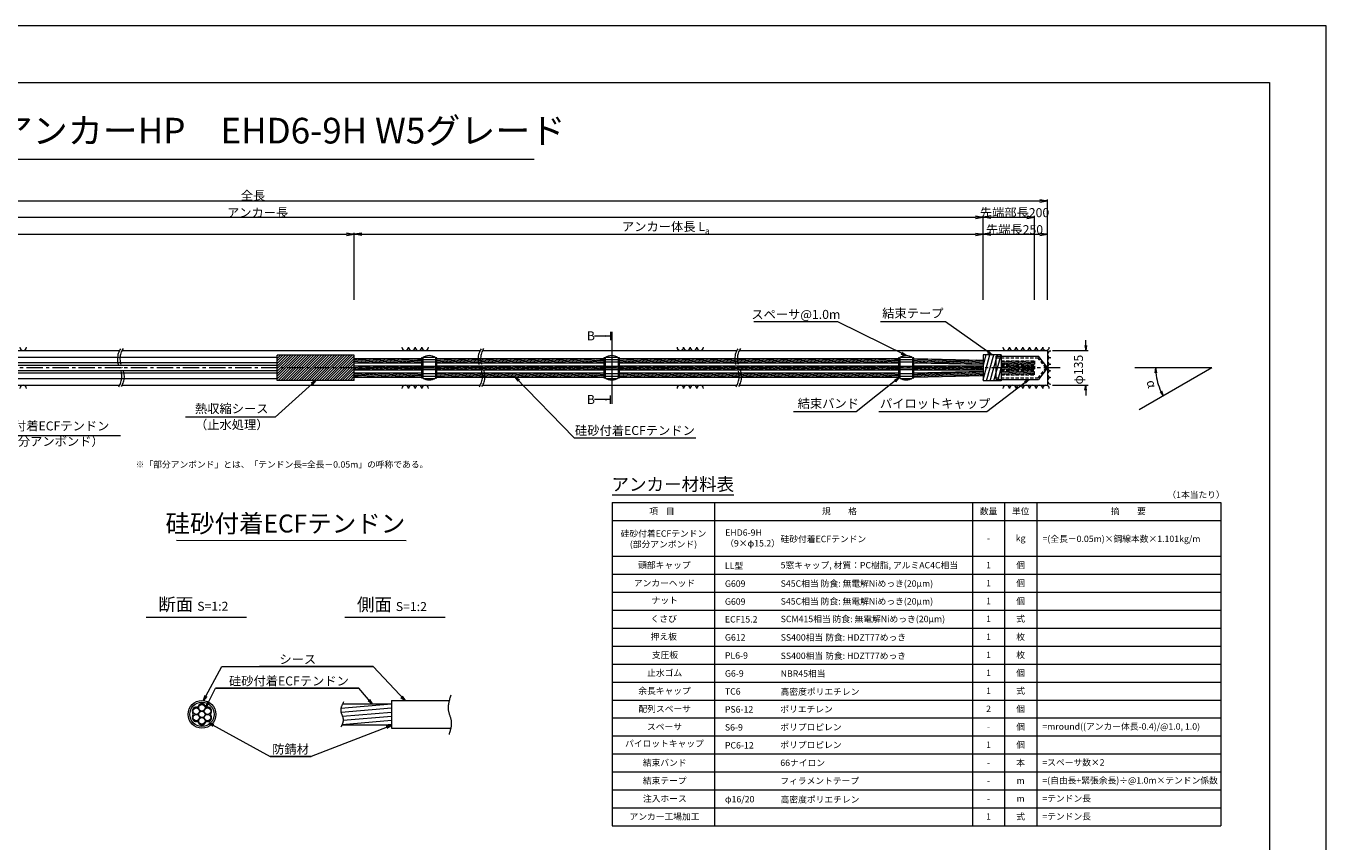
# Model space of a CAD drawing. Units: millimetres. Extents: x 0 to 1297, y 0 to 594.
# Drawn here: x 335 to 841, y 276 to 594 of the extents above; entities that cross this region are included whole.
import ezdxf
from ezdxf.enums import TextEntityAlignment as Align

# ---------------------------------------------------------------- set-up
doc = ezdxf.new("R2010")
doc.units = ezdxf.units.MM
doc.linetypes.add('CENTER', pattern=[101.6, 63.5, -12.7, 12.7, -12.7])
doc.linetypes.add('HIDDEN', pattern=[19.05, 12.7, -6.35])
doc.layers.get('Defpoints').update_dxf_attribs({"lineweight": 13})
for name, color, linetype, lineweight in [('C-TTL', 2, 'Continuous', 18), ('D-BMK', 2, 'CENTER', 13), ('D-BYP', 5, 'Continuous', 13), ('D-MTR', 7, 'Continuous', 13), ('D-MTR-FRAM', 7, 'Continuous', 13), ('D-STR', 1, 'Continuous', 18), ('D-STR-DIM', 7, 'Continuous', 13), ('D-STR-HTXT', 7, 'Continuous', 13), ('D-STR-MTXT', 7, 'Continuous', 13), ('D-STR-STR5', 6, 'Continuous', 13), ('D-STR-STR6', 4, 'Continuous', 18), ('D-STR-TXT', 7, 'Continuous', 13)]:
    doc.layers.add(name, color=color, linetype=linetype, lineweight=lineweight)
doc.layers.add('C-TTL2', color=2, linetype='Continuous', lineweight=18, plot=False)
doc.styles.add('MSG', font='MS Gothic.ttf')
doc.styles.get("Standard").update_dxf_attribs({"font": 'arial.ttf'})
doc.styles.add('YOKO_GOTHIC', font='MS Gothic.ttf')
doc.dimstyles.new('DIM5', dxfattribs={"dimscale": 0, "dimtxt": 3.5, "dimasz": 1, "dimexe": 0.5, "dimexo": 0.5, "dimgap": 0.5, "dimtad": 1, "dimdec": 0, "dimlfac": 5, "dimzin": 0, "dimdsep": 46, "dimtxsty": 'MSG', "dimblk": 'ehd5-4 _OPEN', "dimcen": 0.09, "dimclrd": 256, "dimclre": 256, "dimadec": 0, "dimazin": 0, "dimtfac": 1, "dimtdec": 0, "dimtmove": 2, "dimatfit": 3, "dimldrblk": 'ehd5-4 _OPEN', "dimfxl": 1, "dimtolj": 1, "dimtzin": 0, "dimlwd": -1, "dimlwe": -1, "dimarcsym": 0})
pattern_1 = [(5, (0, -0.12503), (-0.04150792, 0.47443772), [])]
pattern_2 = [(5, (-0.0002, 2.5274), (-0.04150792, 0.47443772), [])]
pattern_3 = [(5, (-33.001, 2.5274), (-0.04150792, 0.47443772), [])]
pattern_4 = [(5, (-147.7086, 2.5274), (-0.04150792, 0.47443772), [])]
pattern_5 = [(5, (-218.8242, 2.52766), (-0.04150792, 0.47443772), [])]

# ---------------------------------------------------------------- blocks, each defined once
blk = doc.blocks.new('ehd5-4 _OPEN')
at = {"color": 0, "linetype": 'ByBlock', "lineweight": -2}
for p, q in [((-1, 0.166667), (0, 0)), ((-1, -0.166667), (0, 0)), ((0, 0), (-1, 0))]:
    blk.add_line(p, q, dxfattribs=at)
blk = doc.blocks.new('wire6')
at = {"layer": 'D-STR-STR5'}
for centre in [(367.42, 298.39), (365.23, 297.13), (365.23, 294.59), (367.42, 295.86), (367.42, 293.33), (369.61, 297.13), (369.61, 294.59)]:
    blk.add_circle(centre, 1.27, dxfattribs=at)
for centre, radius, start, end in [((365.35, 299.44), 0.75, 266.8548, 333.1452), ((367.42, 298.39), 1.57, 26.8548, 153.1452), ((369.49, 299.44), 0.75, 206.8548, 273.1452), ((365.23, 297.13), 1.57, 86.8548, 213.1452), ((365.23, 294.59), 1.57, 146.8548, 273.1452), ((363.29, 295.86), 0.75, 326.8548, 33.1452), ((369.61, 297.13), 1.57, 326.8548, 93.1452), ((369.61, 294.59), 1.57, 266.8548, 33.1452), ((371.55, 295.86), 0.75, 146.8548, 213.1452), ((365.35, 292.28), 0.75, 26.8548, 93.1452), ((367.42, 293.33), 1.57, 206.8548, 333.1452), ((369.49, 292.28), 0.75, 86.8548, 153.1452)]:
    blk.add_arc(centre, radius, start, end, dxfattribs=at)
blk = doc.blocks.new('fos')
at = {"layer": 'D-STR-STR6'}
for p, q in [((707.48, 465.9), (707.48, 455.7)), ((714.49, 465.9), (707.48, 465.9)), ((707.48, 461.25), (708.65, 465.9)), ((707.48, 456.16), (710.12, 465.9)), ((708.72, 455.7), (711.59, 465.9)), ((710.19, 455.7), (713.06, 465.9)), ((714.49, 465.9), (714.49, 455.7)), ((711.66, 455.7), (714.49, 465.81)), ((714.49, 463.7), (714.49, 458.46)), ((713.12, 455.7), (714.49, 460.68)), ((714.49, 455.7), (707.48, 455.7))]:
    blk.add_line(p, q, dxfattribs=at)
blk = doc.blocks.new('band6-5')
at = {"layer": 'D-STR-STR6'}
for p, q in [((488.98, 464.75), (488.66, 464.75)), ((488.66, 464.75), (488.66, 456.85)), ((488.98, 456.85), (488.98, 464.75)), ((488.66, 456.85), (488.98, 456.85))]:
    blk.add_line(p, q, dxfattribs=at)
blk = doc.blocks.new('hose6-5')
at = {"layer": 'D-STR'}
h = blk.add_hatch(dxfattribs=at)
h.set_pattern_fill('JIS_WOOD', color=256)
h.paths.add_polyline_path([(462.48, 465.75), (432.48, 465.75), (432.48, 460.8), (462.48, 460.8)])
h.paths.add_polyline_path([(462.48, 460.8), (432.48, 460.8), (432.48, 455.86), (462.48, 455.86)])
for p, q in [((462.48, 465.75), (432.48, 465.75)), ((432.48, 455.86), (432.48, 465.75)), ((462.48, 455.86), (462.48, 465.75)), ((462.48, 455.86), (432.48, 455.86))]:
    blk.add_line(p, q, dxfattribs=at)
at = {"layer": 'D-STR-STR6'}
blk.add_line((462.48, 460.89), (462.48, 464.13), dxfattribs=at)
blk = doc.blocks.new('135R')
at = {"layer": 'D-BMK', "ltscale": 0.1}
for centre, radius, start, end in [((377.47, 464.22), 7.21, 146.7149, 208.3117), ((378.66, 464.28), 7.41, 147.1628, 207.9419), ((517.93, 464.22), 7.21, 146.7149, 208.3117), ((519.12, 464.28), 7.41, 147.1628, 207.9419), ((617.93, 464.22), 7.21, 146.7149, 208.3117), ((619.12, 464.28), 7.41, 147.1628, 207.9419), ((364.8, 457.39), 7.18, 326.6498, 28.3656), ((365.98, 457.44), 6.99, 326.2059, 28.7336), ((505.26, 457.39), 7.18, 326.6498, 28.3656), ((506.44, 457.44), 6.99, 326.2059, 28.7336), ((605.26, 457.39), 7.18, 326.6498, 28.3656), ((606.44, 457.44), 6.99, 326.2059, 28.7336)]:
    blk.add_arc(centre, radius, start, end, dxfattribs=at)
at = {"layer": 'D-BYP'}
for p, q in [((249.63, 467.55), (371.07, 467.55)), ((372.07, 467.55), (511.53, 467.55)), ((512.53, 467.55), (611.53, 467.55)), ((612.53, 467.55), (732.48, 467.55)), ((732.48, 467.55), (732.48, 454.05)), ((249.72, 454.05), (371.16, 454.05)), ((372.16, 454.05), (511.62, 454.05)), ((512.62, 454.05), (611.62, 454.05)), ((612.53, 454.05), (732.48, 454.05))]:
    blk.add_line(p, q, dxfattribs=at)
for centre, start, end in [((333.57, 468.85), 180.8486, 359.1514), ((482.37, 468.85), 180.8486, 359.1514), ((484.95, 468.85), 180.8486, 359.1514), ((487.54, 468.85), 180.8486, 359.1514), ((490.12, 468.85), 180.8486, 359.1514), ((589.51, 468.85), 180.8486, 359.1514), ((592.09, 468.85), 180.8486, 359.1514), ((594.68, 468.85), 180.8486, 359.1514), ((597.26, 468.85), 180.8486, 359.1514), ((716.44, 468.85), 180.8486, 359.1514), ((719.02, 468.85), 180.8486, 359.1514), ((721.6, 468.85), 180.8486, 359.1514), ((724.19, 468.85), 180.8486, 359.1514), ((726.77, 468.85), 180.8486, 359.1514), ((729.36, 468.85), 180.8486, 359.1514), ((731.94, 468.85), 180.8486, 359.1514), ((733.85, 466.04), 90.8486, 269.1514), ((733.85, 463.46), 90.8486, 269.1514), ((733.85, 460.87), 90.8486, 269.1514), ((733.85, 458.29), 90.8486, 269.1514), ((733.85, 455.7), 90.8486, 269.1514), ((333.57, 452.75), 0.8486, 179.1514), ((482.37, 452.75), 0.8486, 179.1514), ((484.95, 452.75), 0.8486, 179.1514), ((487.54, 452.75), 0.8486, 179.1514), ((490.12, 452.75), 0.8486, 179.1514), ((589.51, 452.75), 0.8486, 179.1514), ((592.09, 452.75), 0.8486, 179.1514), ((594.68, 452.75), 0.8486, 179.1514), ((597.26, 452.75), 0.8486, 179.1514), ((716.44, 452.75), 0.8486, 179.1514), ((719.02, 452.75), 0.8486, 179.1514), ((721.6, 452.75), 0.8486, 179.1514), ((724.19, 452.75), 0.8486, 179.1514), ((726.77, 452.75), 0.8486, 179.1514), ((729.36, 452.75), 0.8486, 179.1514), ((731.94, 452.75), 0.8486, 179.1514)]:
    blk.add_arc(centre, 1.29, start, end, dxfattribs=at)
blk = doc.blocks.new('sp6-7')
at = {"layer": 'D-BMK', "linetype": 'CENTER', "ltscale": 0.1}
blk.add_line((497.63, 491.08), (503.17, 491.08), dxfattribs=at)
at = {"layer": 'D-STR', "transparency": 33554687}
for p, q in [((497.9, 494.95), (497.9, 487.2)), ((497.9, 494.3), (502.9, 494.3)), ((497.9, 493.38), (502.9, 493.38)), ((497.9, 491.7), (502.9, 491.7)), ((498.39, 495.28), (502.42, 495.28)), ((502.9, 494.95), (502.9, 487.2)), ((497.9, 490.45), (502.9, 490.45)), ((497.9, 488.91), (502.9, 488.91)), ((497.9, 487.86), (502.9, 487.86)), ((498.24, 486.96), (502.56, 486.96))]:
    blk.add_line(p, q, dxfattribs=at)
for centre, start, end in [((500.4, 491.83), 51.3178, 128.6822), ((500.4, 490.33), 231.3178, 308.6822)]:
    blk.add_arc(centre, 4, start, end, dxfattribs=at)
blk = doc.blocks.new('pcap6-8')
at = {"layer": 'D-STR'}
for p, q in [((745.54, 495.46), (762.02, 495.46)), ((745.54, 486.46), (745.54, 495.46)), ((765.47, 491.15), (762.02, 495.46)), ((745.54, 486.46), (762.02, 486.46)), ((765.47, 490.78), (762.02, 486.46))]:
    blk.add_line(p, q, dxfattribs=at)
at = {"layer": 'D-STR', "linetype": 'HIDDEN', "ltscale": 0.1}
for p, q in [((745.54, 494.91), (761.76, 494.91)), ((764.91, 490.96), (761.76, 494.91)), ((745.54, 487.01), (761.76, 487.01)), ((764.91, 490.96), (761.76, 487.01))]:
    blk.add_line(p, q, dxfattribs=at)
at = {"layer": 'D-STR'}
blk.add_arc((765.23, 490.96), 0.3, 322.0417, 37.9583, dxfattribs=at)
blk = doc.blocks.new('*D233')
at = {"layer": 'D-STR-TXT', "transparency": 16777216}
for p, q in [((140.68, 487.3), (140.68, 513.35)), ((143.68, 512.85), (459.48, 512.85)), ((462.48, 487.3), (462.48, 513.35))]:
    blk.add_line(p, q, dxfattribs=at)
at = {"layer": 'Defpoints', "color": 0, "transparency": 16777216}
for p in [(462.48, 512.85), (140.68, 486.8), (462.48, 486.8)]:
    blk.add_point(p, dxfattribs=at)
at = {"layer": 'D-STR-TXT', "transparency": 16777216, "xscale": 3, "yscale": 3, "zscale": 3, "rotation": 180}
blk.add_blockref('ehd5-4 _OPEN', (140.68, 512.85), dxfattribs=at)
at = {"layer": 'D-STR-TXT', "transparency": 16777216, "xscale": 3, "yscale": 3, "zscale": 3}
blk.add_blockref('ehd5-4 _OPEN', (462.48, 512.85), dxfattribs=at)
at = {"layer": 'D-STR-TXT', "color": 0, "transparency": 16777216, "insert": (301.58, 515.11), "char_height": 3.5, "attachment_point": 5, "style": 'MSG'}
blk.add_mtext('\\A1;\u3000', dxfattribs=at)
blk = doc.blocks.new('*D234')
at = {"layer": 'D-STR-TXT', "transparency": 16777216}
for p, q in [((462.48, 487.3), (462.48, 513.32)), ((465.48, 512.82), (704.48, 512.82)), ((707.48, 487.3), (707.48, 513.32))]:
    blk.add_line(p, q, dxfattribs=at)
at = {"layer": 'Defpoints', "color": 0, "transparency": 16777216}
for p in [(707.48, 512.82), (462.48, 486.8), (707.48, 486.8)]:
    blk.add_point(p, dxfattribs=at)
at = {"layer": 'D-STR-TXT', "transparency": 16777216, "xscale": 3, "yscale": 3, "zscale": 3}
for p, rotation in [((462.48, 512.82), 180.0007019138087), ((707.48, 512.82), 0.0007019138087133)]:
    blk.add_blockref('ehd5-4 _OPEN', p, dxfattribs=dict(at, rotation=rotation))
at = {"layer": 'D-STR-TXT', "color": 0, "transparency": 16777216, "insert": (584.98, 515.08), "char_height": 3.5, "attachment_point": 5, "rotation": 0.0007, "style": 'MSG'}
blk.add_mtext('\\A1;\u3000', dxfattribs=at)
blk = doc.blocks.new('*D235')
at = {"layer": 'D-STR-TXT', "transparency": 16777216}
for p, q in [((707.48, 487.3), (707.48, 513.38)), ((710.48, 512.88), (729.48, 512.88)), ((732.48, 487.3), (732.48, 513.38))]:
    blk.add_line(p, q, dxfattribs=at)
at = {"layer": 'Defpoints', "color": 0, "transparency": 16777216}
for p in [(732.48, 512.88), (707.48, 486.8), (732.48, 486.8)]:
    blk.add_point(p, dxfattribs=at)
at = {"layer": 'D-STR-TXT', "transparency": 16777216, "xscale": 3, "yscale": 3, "zscale": 3, "rotation": 180}
blk.add_blockref('ehd5-4 _OPEN', (707.48, 512.88), dxfattribs=at)
at = {"layer": 'D-STR-TXT', "transparency": 16777216, "xscale": 3, "yscale": 3, "zscale": 3}
blk.add_blockref('ehd5-4 _OPEN', (732.48, 512.88), dxfattribs=at)
at = {"layer": 'D-STR-TXT', "color": 0, "transparency": 16777216, "insert": (719.98, 515.14), "char_height": 3.5, "attachment_point": 5, "style": 'MSG'}
blk.add_mtext('\\A1;\u3000', dxfattribs=at)
blk = doc.blocks.new('*D236')
at = {"layer": 'D-STR-TXT', "transparency": 16777216}
for p, q in [((140.68, 487.3), (140.68, 519.99)), ((143.68, 519.49), (704.48, 519.49)), ((707.48, 487.3), (707.48, 519.99))]:
    blk.add_line(p, q, dxfattribs=at)
at = {"layer": 'Defpoints', "color": 0, "transparency": 16777216}
for p in [(707.48, 519.49), (140.68, 486.8), (707.48, 486.8)]:
    blk.add_point(p, dxfattribs=at)
at = {"layer": 'D-STR-TXT', "transparency": 16777216, "xscale": 3, "yscale": 3, "zscale": 3, "rotation": 180}
blk.add_blockref('ehd5-4 _OPEN', (140.68, 519.49), dxfattribs=at)
at = {"layer": 'D-STR-TXT', "transparency": 16777216, "xscale": 3, "yscale": 3, "zscale": 3}
blk.add_blockref('ehd5-4 _OPEN', (707.48, 519.49), dxfattribs=at)
at = {"layer": 'D-STR-TXT', "color": 0, "transparency": 16777216, "insert": (424.08, 521.75), "char_height": 3.5, "attachment_point": 5, "style": 'MSG'}
blk.add_mtext('\\A1;\u3000', dxfattribs=at)
blk = doc.blocks.new('*D238')
at = {"layer": 'D-STR-TXT', "transparency": 16777216}
for p, q in [((119.63, 487.3), (119.63, 526.39)), ((122.63, 525.89), (729.48, 525.89)), ((732.48, 487.3), (732.48, 526.39))]:
    blk.add_line(p, q, dxfattribs=at)
at = {"layer": 'Defpoints', "color": 0, "transparency": 16777216}
for p in [(732.48, 525.89), (119.63, 486.8), (732.48, 486.8)]:
    blk.add_point(p, dxfattribs=at)
at = {"layer": 'D-STR-TXT', "transparency": 16777216, "xscale": 3, "yscale": 3, "zscale": 3, "rotation": 180}
blk.add_blockref('ehd5-4 _OPEN', (119.63, 525.89), dxfattribs=at)
at = {"layer": 'D-STR-TXT', "transparency": 16777216, "xscale": 3, "yscale": 3, "zscale": 3}
blk.add_blockref('ehd5-4 _OPEN', (732.48, 525.89), dxfattribs=at)
at = {"layer": 'D-STR-TXT', "color": 0, "transparency": 16777216, "insert": (426.05, 528.15), "char_height": 3.5, "attachment_point": 5, "style": 'MSG'}
blk.add_mtext('\\A1;\u3000', dxfattribs=at)
blk = doc.blocks.new('*D239')
at = {"layer": 'D-STR-TXT', "transparency": 16777216}
for p, q in [((707.48, 487.3), (707.48, 520.01)), ((710.48, 519.51), (724.48, 519.51)), ((727.48, 487.3), (727.48, 520.01))]:
    blk.add_line(p, q, dxfattribs=at)
at = {"layer": 'Defpoints', "color": 0, "transparency": 16777216}
for p in [(727.48, 519.51), (707.48, 486.8), (727.48, 486.8)]:
    blk.add_point(p, dxfattribs=at)
at = {"layer": 'D-STR-TXT', "transparency": 16777216, "xscale": 3, "yscale": 3, "zscale": 3, "rotation": 180}
blk.add_blockref('ehd5-4 _OPEN', (707.48, 519.51), dxfattribs=at)
at = {"layer": 'D-STR-TXT', "transparency": 16777216, "xscale": 3, "yscale": 3, "zscale": 3}
blk.add_blockref('ehd5-4 _OPEN', (727.48, 519.51), dxfattribs=at)
at = {"layer": 'D-STR-TXT', "color": 0, "transparency": 16777216, "insert": (717.48, 521.77), "char_height": 3.5, "attachment_point": 5, "style": 'MSG'}
blk.add_mtext('\\A1;\u3000', dxfattribs=at)

msp = doc.modelspace()

# ---------------------------------------------------------------- hatches: boundary and pattern name
at = {"layer": 'D-STR-STR5'}
h = msp.add_hatch(dxfattribs=at)
h.set_pattern_fill('ANSI31', color=256, scale=0.15, angle=320)
h.set_pattern_definition(pattern_5)
h.paths.add_polyline_path([(488.658, 462.758), (462.483, 462.758), (462.483, 464.398), (488.658, 464.398)])
h = msp.add_hatch(dxfattribs=at)
h.set_pattern_fill('ANSI31', color=256, scale=0.15, angle=320)
h.set_pattern_definition([(5, (-218.8242, -0.24734), (-0.04150792, 0.47443772), [])])
h.paths.add_polyline_path([(488.658, 459.983), (462.483, 459.983), (462.483, 461.623), (488.658, 461.623)])
h = msp.add_hatch(dxfattribs=at)
h.set_pattern_fill('ANSI31', color=256, scale=0.15, angle=320)
h.set_pattern_definition(pattern_4)
h.paths.add_polyline_path([(559.774, 462.757), (494.66, 462.758), (494.66, 464.398), (559.774, 464.397)])
h = msp.add_hatch(dxfattribs=at)
h.set_pattern_fill('ANSI31', color=256, scale=0.15, angle=320)
h.set_pattern_definition([(5, (-147.7086, -0.24734), (-0.04150792, 0.47443772), [])])
h.paths.add_polyline_path([(559.774, 459.983), (494.66, 459.983), (494.66, 461.623), (559.774, 461.623)])
h = msp.add_hatch(dxfattribs=at)
h.set_pattern_fill('ANSI31', color=256, scale=0.15, angle=320)
h.set_pattern_definition(pattern_3)
h.paths.add_polyline_path([(674.482, 462.757), (565.776, 462.758), (565.776, 464.398), (674.482, 464.397)])
h = msp.add_hatch(dxfattribs=at)
h.set_pattern_fill('ANSI31', color=256, scale=0.15, angle=320)
h.set_pattern_definition([(5, (-33.001, -0.24734), (-0.04150792, 0.47443772), [])])
h.paths.add_polyline_path([(674.482, 459.983), (565.776, 459.983), (565.776, 461.623), (674.482, 461.623)])
h = msp.add_hatch(dxfattribs=at)
h.set_pattern_fill('ANSI31', color=256, scale=0.15, angle=320)
h.set_pattern_definition(pattern_2)
h.paths.add_polyline_path([(707.482, 462.165), (680.483, 462.758), (680.483, 464.398), (707.483, 463.805)])
h = msp.add_hatch(dxfattribs=at)
h.set_pattern_fill('ANSI31', color=256, scale=0.15, angle=320)
h.set_pattern_definition([(5, (-0.0002, -0.24734), (-0.04150792, 0.47443772), [])])
h.paths.add_polyline_path([(707.482, 459.983), (680.483, 459.983), (680.483, 461.623), (707.482, 461.623)])
h = msp.add_hatch(dxfattribs=at)
h.set_pattern_fill('ANSI31', color=256, scale=0.15, angle=320)
h.set_pattern_definition(pattern_1)
h.paths.add_polyline_path([(727.482, 463.499), (714.487, 463.499), (714.487, 461.859), (727.482, 461.859)])
h = msp.add_hatch(dxfattribs=at)
h.set_pattern_fill('ANSI31', color=256, scale=0.15, angle=320)
h.set_pattern_definition([(5, (0, -2.0018), (-0.04150792, 0.47443772), [])])
h.paths.add_polyline_path([(727.482, 461.623), (714.487, 461.623), (714.487, 459.983), (727.482, 459.983)])
h = msp.add_hatch(dxfattribs=at)
h.set_pattern_fill('ANSI31', color=256, scale=0.15, angle=320)
h.set_pattern_definition(pattern_5)
h.paths.add_polyline_path([(488.658, 458.848), (462.483, 458.847), (462.483, 457.207), (488.658, 457.208)])
h = msp.add_hatch(dxfattribs=at)
h.set_pattern_fill('ANSI31', color=256, scale=0.15, angle=320)
h.set_pattern_definition(pattern_4)
h.paths.add_polyline_path([(559.774, 458.848), (494.66, 458.848), (494.66, 457.208), (559.774, 457.208)])
h = msp.add_hatch(dxfattribs=at)
h.set_pattern_fill('ANSI31', color=256, scale=0.15, angle=320)
h.set_pattern_definition(pattern_3)
h.paths.add_polyline_path([(674.482, 458.849), (565.776, 458.848), (565.776, 457.208), (674.482, 457.209)])
h = msp.add_hatch(dxfattribs=at)
h.set_pattern_fill('ANSI31', color=256, scale=0.15, angle=320)
h.set_pattern_definition(pattern_2)
h.paths.add_polyline_path([(707.482, 459.441), (680.483, 458.849), (680.483, 457.209), (707.483, 457.801)])
h = msp.add_hatch(dxfattribs=at)
h.set_pattern_fill('ANSI31', color=256, scale=0.15, angle=320)
h.set_pattern_definition(pattern_1)
h.paths.add_polyline_path([(727.482, 458.106), (714.487, 458.106), (714.487, 459.746), (727.482, 459.746)])
h = msp.add_hatch(dxfattribs=at)
h.set_pattern_fill('ANSI31', color=256, scale=0.5, angle=140)
h.set_pattern_definition([(185, (150.2867, -4.6868), (0.13836, -1.581459), [])])
edge = h.paths.add_edge_path()
edge.add_spline(control_points=[(457.754, 329.4), (457.413, 328.619), (456.853, 326.717), (458.595, 324.158), (458.044, 322.421), (457.771, 321.8)], knot_values=[1.310349, 1.310349, 1.310349, 1.310349, 3.7641415, 7.2730997, 9.2328898, 9.2328898, 9.2328898, 9.2328898], degree=3, periodic=0)
edge.add_line((457.771, 321.66), (476.982, 321.66))
edge.add_line((476.982, 321.66), (476.982, 329.86))
edge.add_line((476.982, 329.86), (457.754, 329.86))
at = {"layer": 'D-STR-TXT'}
for points in [[(560.158, 473.537), (560.158, 472.837), (562.258, 473.187)], [(560.158, 448.767), (560.158, 448.067), (562.258, 448.417)]]:
    msp.add_hatch(color=256, dxfattribs=at).paths.add_polyline_path(points)

# ---------------------------------------------------------------- linework, layer by layer
at = {"layer": 'C-TTL'}
for p, q in [((22, 572), (819, 572)), ((819, 572), (819, 22))]:
    msp.add_line(p, q, dxfattribs=at)
at = {"layer": 'C-TTL2'}
msp.add_lwpolyline([(0, 0), (841, 0), (841, 594), (0, 594)], close=True, dxfattribs=at)
at = {"layer": 'D-BMK', "ltscale": 0.1}
msp.add_line((737.419, 460.803), (89.783, 460.803), dxfattribs=at)
at = {"layer": 'D-BMK', "linetype": 'CENTER', "ltscale": 0.1}
msp.add_line((480.673, 460.803), (488.273, 460.803), dxfattribs=at)
at = {"layer": 'D-BMK'}
for points, knots in [([(458.363, 330.651), (457.75, 329.454), (456.565, 327.14), (458.813, 323.839), (457.787, 321.794), (457.319, 320.861)], [0, 0, 0, 0, 3.7641415, 7.2730997, 10.2213486, 10.2213486, 10.2213486, 10.2213486]), ([(500.112, 333.217), (499.485, 331.272), (498.402, 327.908), (500.93, 322.95), (499.962, 319.726), (499.421, 317.924)], [0, 0, 0, 0, 5.8700656, 10.154276, 15.5818059, 15.5818059, 15.5818059, 15.5818059])]:
    msp.add_open_spline(points, degree=3, knots=knots, dxfattribs=at)
at = {"layer": 'D-MTR'}
msp.add_line((563.004, 411.34), (610.39, 411.34), dxfattribs=at)
at = {"layer": 'D-MTR-FRAM'}
for p, q in [((563.004, 408.34), (563.004, 282.34)), ((563.004, 408.34), (800.062, 408.34)), ((602.871, 408.34), (602.871, 282.34)), ((703.309, 408.34), (703.309, 282.34)), ((715.809, 408.34), (715.809, 282.34)), ((728.309, 408.34), (728.309, 282.34)), ((800.062, 408.34), (800.062, 282.34)), ((563.004, 401.34), (800.062, 401.34)), ((563.004, 387.34), (800.062, 387.34)), ((563.004, 380.34), (800.062, 380.34)), ((563.004, 373.34), (800.062, 373.34)), ((563.004, 366.34), (800.062, 366.34)), ((563.004, 359.34), (800.062, 359.34)), ((563.004, 352.34), (800.062, 352.34)), ((563.004, 345.34), (800.062, 345.34)), ((563.004, 338.34), (800.062, 338.34)), ((563.004, 331.34), (800.062, 331.34)), ((563.004, 324.34), (800.062, 324.34)), ((563.004, 317.34), (800.062, 317.34)), ((563.004, 310.34), (800.062, 310.34)), ((563.004, 303.34), (800.062, 303.34)), ((563.004, 296.34), (800.062, 296.34)), ((563.004, 289.34), (800.062, 289.34)), ((563.004, 282.34), (800.062, 282.34))]:
    msp.add_line(p, q, dxfattribs=at)
at = {"layer": 'D-STR-DIM'}
for p, q in [((747.395, 469.553), (747.395, 471.553)), ((734.483, 467.553), (748.395, 467.553)), ((796.574, 460.803), (766.514, 460.803)), ((796.574, 460.803), (768.213, 444.421)), ((734.483, 454.053), (748.395, 454.053)), ((747.395, 452.053), (747.395, 450.053))]:
    msp.add_line(p, q, dxfattribs=at)
at = {"layer": 'D-STR-DIM', "color": 7, "linetype": 'Continuous'}
for p, q in [((747.062, 469.553), (747.395, 467.553)), ((747.729, 469.553), (747.395, 467.553)), ((747.395, 467.553), (747.395, 469.553)), ((774.42, 458.79), (774.662, 460.803)), ((775.086, 458.82), (774.662, 460.803)), ((774.662, 460.803), (774.753, 458.805)), ((747.062, 452.053), (747.395, 454.053)), ((747.729, 452.053), (747.395, 454.053)), ((747.395, 454.053), (747.395, 452.053)), ((776.384, 451.465), (777.6, 449.843)), ((777.6, 449.843), (776.68, 451.619)), ((776.976, 451.772), (777.6, 449.843))]:
    msp.add_line(p, q, dxfattribs=at)
at = {"layer": 'D-STR-DIM', "ltscale": 0.05}
for p, q in [((393.26, 393.645), (482.695, 393.511)), ((420.586, 363.451), (381.496, 363.451)), ((497.934, 363.451), (458.845, 363.451))]:
    msp.add_line(p, q, dxfattribs=at)
at = {"layer": 'D-STR-DIM'}
msp.add_arc((796.574, 460.803), 21.912, 185.23139, 204.77951, dxfattribs=at)
at = {"layer": 'D-STR-HTXT'}
msp.add_line((308.444, 542.041), (532.556, 542.041), dxfattribs=at)
at = {"layer": 'D-STR-STR6'}
for p, q in [((138.982, 465), (432.483, 465)), ((138.982, 462.84), (432.483, 462.84)), ((138.982, 461.883), (432.483, 461.883)), ((462.483, 464.398), (488.658, 464.398)), ((462.483, 462.758), (488.658, 462.758)), ((462.483, 461.623), (488.658, 461.623)), ((488.658, 464.398), (488.658, 462.758)), ((494.66, 464.398), (559.774, 464.397)), ((494.66, 462.758), (559.774, 462.757)), ((494.66, 461.623), (559.774, 461.623)), ((565.776, 464.398), (674.482, 464.397)), ((565.776, 462.758), (674.482, 462.757)), ((565.776, 461.623), (674.482, 461.623)), ((680.483, 464.398), (707.482, 463.805)), ((680.483, 462.758), (707.482, 462.165)), ((680.483, 461.623), (707.482, 461.623)), ((138.982, 459.723), (432.483, 459.723)), ((138.982, 458.785), (432.483, 458.785)), ((138.982, 456.625), (432.483, 456.625)), ((462.483, 459.983), (488.658, 459.983)), ((462.483, 458.847), (488.658, 458.848)), ((462.483, 457.207), (488.658, 457.208)), ((494.66, 459.983), (559.774, 459.983)), ((494.66, 458.848), (559.774, 458.848)), ((494.66, 457.208), (559.774, 457.208)), ((565.776, 459.983), (674.482, 459.983)), ((565.776, 458.848), (674.482, 458.849)), ((565.776, 457.208), (674.482, 457.209)), ((680.483, 459.983), (707.482, 459.983)), ((680.483, 458.849), (707.482, 459.441)), ((680.483, 457.209), (707.482, 457.801)), ((457.966, 329.86), (476.982, 329.86)), ((476.982, 331.16), (476.982, 320.36)), ((476.982, 331.16), (499.489, 331.16)), ((457.708, 321.66), (476.982, 321.66)), ((476.982, 320.36), (500.081, 320.36))]:
    msp.add_line(p, q, dxfattribs=at)
at = {"layer": 'D-STR-STR6', "linetype": 'HIDDEN', "ltscale": 0.1}
for p, q in [((714.487, 463.499), (727.482, 463.499)), ((714.487, 461.859), (727.482, 461.859)), ((714.487, 461.623), (727.482, 461.623)), ((727.482, 463.499), (727.482, 461.859)), ((727.482, 461.623), (727.482, 459.983)), ((714.487, 459.983), (727.482, 459.983)), ((714.487, 459.746), (727.482, 459.746)), ((714.487, 458.106), (727.482, 458.106)), ((727.482, 458.106), (727.482, 459.746))]:
    msp.add_line(p, q, dxfattribs=at)
at = {"layer": 'D-STR-STR6'}
for radius in [5.4, 4.75]:
    msp.add_circle((403.183, 325.76), radius, dxfattribs=at)
at = {"layer": 'D-STR-TXT'}
for p, q in [((562.258, 473.187), (556.079, 473.187)), ((562.258, 474.797), (562.258, 471.577)), ((562.775, 474.797), (562.775, 446.806)), ((562.258, 448.417), (556.079, 448.417)), ((562.258, 446.806), (562.258, 450.027))]:
    msp.add_line(p, q, dxfattribs=at)

# ---------------------------------------------------------------- block references
for name, p in [('135R', (0, 0)), ('sp6-7', (-8.742, -30.274)), ('sp6-7', (62.374, -30.274)), ('sp6-7', (177.082, -30.274)), ('fos', (0, 0)), ('hose6-5', (0, 0)), ('band6-5', (0, 0)), ('band6-5', (5.682, 0)), ('band6-5', (71.116, 0)), ('band6-5', (76.798, 0)), ('band6-5', (185.823, 0)), ('band6-5', (191.505, 0)), ('pcap6-8', (-33.053, -30.16)), ('wire6', (35.762, 29.9))]:
    msp.add_blockref(name, p)

# ---------------------------------------------------------------- texts
at = {"char_height": 3.5, "attachment_point": 8}
for s, insert, width in [('{\\fMS Gothic|b0|i0|c128|p49;全長}', (423.1, 526.195), 30.6874), ('{\\fMS Gothic|b0|i0|c128|p49;アンカー長}', (424.883, 519.507), 30.6874), ('{\\fMS Gothic|b0|i0|c128|p49;先端部長200}', (719.679, 519.507), 30.6874), ('\\A1;{\\fMS Gothic|b0|i0|c128|p49;アンカー体長 L\\H0.7x;\\S^ a;}', (583.878, 512.883), 51.4932), ('{\\fMS Gothic|b0|i0|c128|p49;先端長250}', (719.679, 512.883), 30.6874)]:
    msp.add_mtext(s, dxfattribs=dict(at, insert=insert, width=width))
at = {"layer": 'D-STR-HTXT', "style": 'YOKO_GOTHIC'}
for s, height, p in [('EHDアンカーHP\u3000EHD6-9H W5グレード', 10, (420.5, 545.088)), ('スペーサ@1.0m', 3.5, (634.498, 478.765)), ('結束テープ', 3.5, (680.07, 479.213)), ('結束バンド', 3.5, (647.163, 444.052)), ('パイロットキャップ', 3.5, (688.743, 444.052)), ('アンカー材料表', 5, (586.583, 411.34))]:
    msp.add_text(s, height=height, dxfattribs=at).set_placement(p, align=Align.BOTTOM_CENTER)
for s, height, p in [('B', 3.5, (553.1, 473.246)), ('B', 3.5, (553.1, 448.448)), ('硅砂付着ECFテンドン', 2.5, (628.556, 394.095)), ('LL型', 2.5, (606.871, 383.697)), ('5窓キャップ, 材質：PC樹脂, アルミAC4C相当', 2.5, (628.582, 383.88)), ('G609', 2.5, (606.871, 376.697)), ('S45C相当 防食: 無電解Niめっき(20μm)', 2.5, (628.594, 376.731)), ('G609', 2.5, (606.871, 369.697)), ('S45C相当 防食: 無電解Niめっき(20μm) ', 2.5, (628.594, 369.792)), ('ECF15.2', 2.5, (606.871, 362.793)), ('SCM415相当 防食: 無電解Niめっき(20μm) ', 2.5, (628.594, 362.921)), ('G612', 2.5, (606.871, 355.762)), ('SS400相当 防食: HDZT77めっき', 2.5, (628.607, 355.741)), ('PL6-9', 2.5, (606.871, 348.697)), ('SS400相当 防食: HDZT77めっき', 2.5, (628.594, 348.566)), ('G6-9', 2.5, (606.871, 341.697)), ('NBR45相当', 2.5, (628.582, 341.641)), ('TC6', 2.5, (606.871, 334.697)), ('高密度ポリエチレン', 2.5, (628.569, 334.597)), ('ポリエチレン', 2.5, (628.455, 327.771)), ('PS6-12', 2.5, (606.871, 327.697)), ('S6-9', 2.5, (606.871, 320.697)), ('ポリプロピレン', 2.5, (628.455, 320.771)), ('=mround((アンカー体長-0.4)/@1.0, 1.0)', 2.5, (730.506, 321.025)), ('PC6-12', 2.5, (606.871, 313.697)), ('ポリプロピレン', 2.5, (628.455, 313.865)), ('66ナイロン', 2.5, (628.455, 306.865)), ('=スペーサ数×2', 2.5, (730.506, 307.025)), ('フィラメントテープ', 2.5, (628.455, 299.865)), ('=(自由長+緊張余長)÷@1.0m×テンドン係数', 2.5, (730.506, 300.025)), ('φ16/20', 2.5, (606.871, 292.697)), ('高密度ポリエチレン', 2.5, (628.569, 292.597)), ('=テンドン長', 2.5, (730.506, 292.993)), ('=テンドン長', 2.5, (730.506, 285.974))]:
    msp.add_text(s, height=height, dxfattribs=at).set_placement(p, align=Align.MIDDLE_LEFT)
for s, rotation, p in [('φ135', 90, (744.59, 460.092)), ('α', -74.99455, (773.112, 454.514))]:
    msp.add_text(s, height=3.5, rotation=rotation, dxfattribs=at).set_placement(p, align=Align.MIDDLE_CENTER)
at = {"layer": 'D-STR-HTXT', "ltscale": 0.05, "style": 'YOKO_GOTHIC'}
for s, p in [('熱収縮シース', (414.784, 442.045)), ('（止水処理）', (414.784, 435.806)), ('硅砂付着ECFテンドン', (343.775, 435.298)), ('硅砂付着ECFテンドン', (571.835, 433.522)), ('（部分アンボンド）', (343.424, 429.298)), ('シース', (440.516, 344.369)), ('硅砂付着ECFテンドン', (437.053, 335.916)), ('防錆材', (437.697, 309.367))]:
    msp.add_text(s, height=3.5, dxfattribs=at).set_placement(p, align=Align.BOTTOM_CENTER)
at = {"layer": 'D-STR-HTXT', "style": 'YOKO_GOTHIC'}
msp.add_text('（1本当たり）', height=2.5, dxfattribs=at).set_placement((801.562, 411.34), align=Align.MIDDLE_RIGHT)
for s, p in [('項    目', (582.343, 404.921)), ('規\u3000\u3000格', (651.488, 404.921)), ('数量', (709.559, 404.921)), ('単位', (722.059, 404.921)), ('kg', (722.059, 394.421)), ('-', (709.559, 394.421)), ('頭部キャップ', (583.296, 383.921)), ('1', (709.559, 383.921)), ('個', (722.059, 383.921)), ('アンカーヘッド', (583.328, 376.921)), ('1', (709.559, 376.921)), ('個', (722.059, 376.921)), ('ナット', (583.455, 370.189)), ('1', (709.559, 369.921)), ('個', (722.059, 369.921)), ('式', (722.059, 362.995)), ('くさび', (583.049, 362.995)), ('1', (709.559, 362.995)), ('押え板', (583.049, 356.054)), ('1', (709.559, 355.947)), ('枚', (722.059, 355.947)), ('支圧板', (583.531, 348.921)), ('1', (709.559, 348.921)), ('枚', (722.059, 348.921)), ('止水ゴム', (583.411, 341.921)), ('1', (709.559, 341.921)), ('個', (722.059, 341.921)), ('余長キャップ', (583.347, 334.921)), ('1', (709.559, 334.921)), ('式', (722.059, 334.921)), ('配列スペーサ', (583.411, 327.921)), ('2', (709.559, 327.921)), ('個', (722.059, 327.921)), ('スペーサ', (583.366, 320.921)), ('-', (709.559, 320.921)), ('個', (722.059, 320.921)), ('パイロットキャップ', (583.328, 314.384)), ('1', (709.559, 313.921)), ('1', (709.559, 313.921)), ('個', (722.059, 313.921)), ('個', (722.059, 313.921)), ('結束バンド', (583.43, 306.921)), ('-', (709.559, 306.921)), ('本', (722.059, 306.921)), ('結束テープ', (583.43, 299.921)), ('-', (709.559, 299.921)), ('m', (722.059, 299.921)), ('注入ホース', (583.474, 292.921)), ('-', (709.559, 292.921)), ('m', (722.059, 292.921)), ('アンカー工場加工', (583.36, 285.921)), ('1', (709.559, 285.921)), ('式', (722.059, 285.921))]:
    msp.add_text(s, height=2.5, dxfattribs=at).set_placement(p, align=Align.MIDDLE_CENTER)
at = {"layer": 'D-STR-HTXT', "ltscale": 0.05, "style": 'YOKO_GOTHIC'}
msp.add_text('摘\u3000\u3000要', height=2.5, dxfattribs=at).set_placement((764.002, 404.921), align=Align.MIDDLE_CENTER)
msp.add_text('硅砂付着ECFテンドン', height=7, dxfattribs=at).set_placement((482.376, 400.118), align=Align.MIDDLE_RIGHT)
at = {"layer": 'D-STR-HTXT', "insert": (377.368, 424.398), "char_height": 2.5, "attachment_point": 1}
msp.add_mtext_dynamic_manual_height_columns('\\pi-1.89583,l1.89583;{\\fMS Gothic|b0|i0|c0|p49;※\\fMS Gothic|b0|i0|c128|p49;「部分アンボンド」とは、「テンドン長=全長－\\fMS Gothic|b0|i0|c0|p49;0.05m\\fMS Gothic|b0|i0|c128|p49;」の呼称である。\\H1.25592x; }', width=124, gutter_width=12.5, heights=[0], dxfattribs=at)
at = {"layer": 'D-STR-HTXT', "style": 'YOKO_GOTHIC'}
for s, width, insert, char_height, attachment_point in [('硅砂付着ECFテンドン\\P(部分アンボンド)', 56.91632, (582.947, 394.131), 2.5, 5), ('EHD6-9H\\P（9×φ15.2）', 56.91632, (606.978, 397.834), 2.5, 1), ('=(全長－0.05m)×鋼線本数×1.101kg/m', 56.91632, (730.582, 394.158), 2.5, 4), ('{\\fMS PGothic|b0|i0|c128|p50;断面} {\\H0.7x;S=1:2}', 39.4831, (399.825, 368.629), 5, 5), ('{\\fMS PGothic|b0|i0|c128|p50;側面} {\\H0.7x;S=1:2}', 39.4831, (477.174, 368.516), 5, 5)]:
    msp.add_mtext_dynamic_manual_height_columns(s, width=width, gutter_width=12.5, heights=[0], dxfattribs=dict(at, insert=insert, char_height=char_height, attachment_point=attachment_point))

# ---------------------------------------------------------------- dimensions: what is measured, and where the dimension line sits
at = {"layer": 'D-STR-TXT'}
for p1, p2, distance, picture, middle in [((119.627, 486.802), (732.483, 486.802), 39.088, '*D238', (426.055, 528.149)), ((140.682, 486.802), (707.483, 486.802), 32.691, '*D236', (424.083, 521.752)), ((707.483, 486.802), (727.482, 486.802), 32.705, '*D239', (717.482, 521.766)), ((140.682, 486.802), (462.483, 486.802), 26.046, '*D233', (301.583, 515.107)), ((462.483, 486.799), (707.483, 486.802), 26.021, '*D234', (584.982, 515.081)), ((707.483, 486.802), (732.483, 486.802), 26.081, '*D235', (719.983, 515.142))]:
    dim = msp.add_aligned_dim(p1=p1, p2=p2, distance=distance, text='\u3000', dimstyle='DIM5', override={"dimscale": 1, "dimasz": 3}, dxfattribs=at)
    dim.commit()
    dim.dimension.update_dxf_attribs({"geometry": picture, "text_midpoint": middle})

# ---------------------------------------------------------------- leaders
at = {"layer": 'D-STR-MTXT'}
for points in [[(677.483, 465.553), (650.833, 478.765), (618.162, 478.765)], [(710.985, 465.903), (692.832, 478.765), (667.431, 478.765)], [(674.642, 456.853), (658.044, 443.604), (633.536, 443.604)], [(725.367, 456.303), (708.929, 443.604), (666.822, 443.604)]]:
    msp.add_leader(points, dimstyle='DIM5', override={"dimscale": 1, "dimasz": 2}, dxfattribs=at)
at = {"layer": 'D-STR-MTXT', "ltscale": 0.05}
for points in [[(292.383, 456.625), (315.325, 434.405), (371.524, 434.405)], [(447.483, 455.858), (431.76, 441.582), (396.742, 441.582)], [(525.236, 457.208), (548.178, 433.522), (595.492, 433.522)], [(403.834, 331.121), (410.962, 344.369), (469.858, 344.369)], [(482.328, 331.16), (469.858, 344.369), (425.557, 344.369)], [(404.808, 328.733), (408.504, 335.916), (464.331, 335.916)], [(469.494, 329.86), (464.331, 335.916), (408.504, 335.916)], [(405.911, 322.411), (429.711, 309.367), (445.684, 309.367)], [(476.982, 321.446), (445.684, 309.367), (429.711, 309.367)]]:
    msp.add_leader(points, dimstyle='DIM5', override={"dimscale": 1, "dimasz": 2}, dxfattribs=at)

doc.saveas('drawing.dxf')
